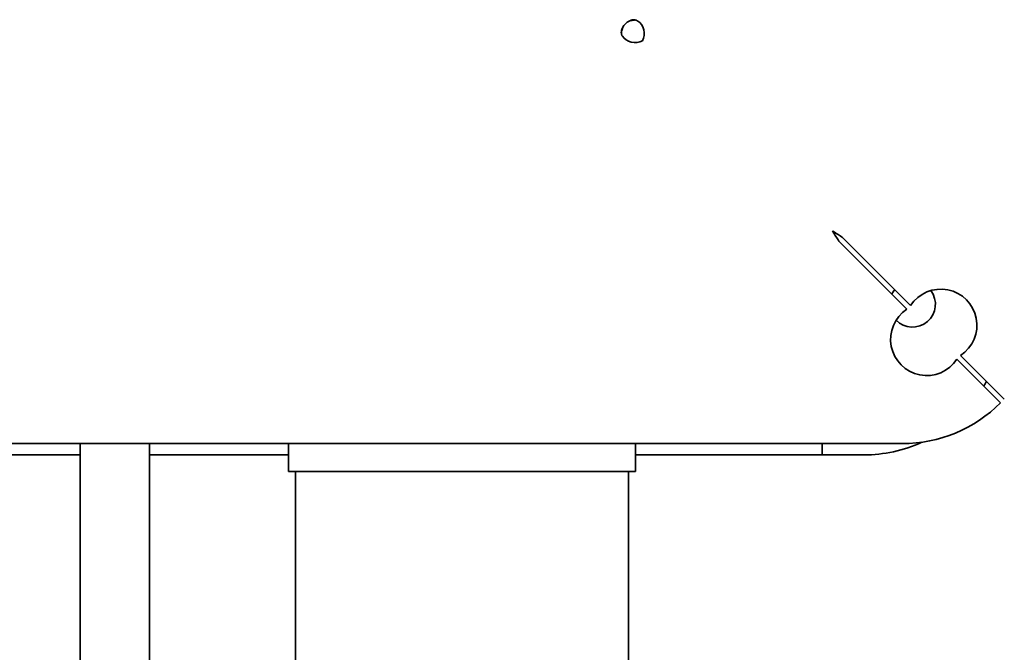
# Model space of a CAD drawing. Units: millimetres. Extents: x 0 to 6000, y 0 to 4243.
# Drawn here: x 1793 to 1864, y 3253 to 3299 of the extents above; entities that cross this region are included whole.
import ezdxf

# ---------------------------------------------------------------- set-up
doc = ezdxf.new("R2010")
doc.units = ezdxf.units.MM
doc.header["$LTSCALE"] = 14.285714
doc.layers.add('Visible Edges(ISO)', color=7, linetype='Continuous', lineweight=35)

msp = doc.modelspace()

# ---------------------------------------------------------------- linework, layer by layer
at = {"layer": 'Visible Edges(ISO)'}
for p, q in [((1851.671, 3282.812), (1856.573, 3277.91)), ((1856.843, 3278.179), (1851.941, 3283.081)), ((1860.173, 3274.311), (1863.32, 3271.163)), ((1863.59, 3271.432), (1860.442, 3274.58)), ((1856.249, 3268.234), (1742.745, 3268.234)), ((1797.018, 3268.234), (1797.018, 3192.234)), ((1802.018, 3268.234), (1802.018, 3192.234)), ((1812.018, 3268.234), (1812.018, 3266.234)), ((1837.018, 3268.234), (1837.018, 3266.234)), ((1850.475, 3267.419), (1850.475, 3268.234)), ((1797.018, 3267.419), (1746.475, 3267.419)), ((1812.018, 3267.419), (1802.018, 3267.419)), ((1849.475, 3267.419), (1837.018, 3267.419)), ((1850.475, 3267.419), (1849.475, 3267.419)), ((1850.475, 3267.419), (1852.475, 3267.419)), ((1853.475, 3267.419), (1852.475, 3267.419)), ((1812.018, 3266.234), (1837.018, 3266.234)), ((1812.518, 3238.234), (1812.518, 3266.234)), ((1836.518, 3238.234), (1836.518, 3266.234))]:
    msp.add_line(p, q, dxfattribs=at)
for centre, radius, start, end in [((1836.997, 3297.756), 1, 114.96994, 155.03006), ((1856.975, 3278.277), 1.65, 140.67507, 154.24831), ((1856.975, 3278.277), 1.65, 224.47283, 36.36436), ((1859.018, 3276.756), 2.6, 303.19345, 146.80655), ((1857.997, 3275.734), 2.6, 123.19345, 326.80655), ((1853.475, 3277.419), 10, 329.70271, 331.97065), ((1856.249, 3278.234), 10, 270, 315), ((1853.475, 3277.419), 10, 270, 294.69297)]:
    msp.add_arc(centre, radius, start, end, dxfattribs=at)
for centre, major_axis, start_param, end_param in [((1836.858, 3297.756), (0, 1), 4.154502, 5.847378), ((1836.997, 3297.895), (1, 0), 3.5774, 5.270276)]:
    msp.add_ellipse(centre, major_axis=major_axis, ratio=0.788011, start_param=start_param, end_param=end_param, dxfattribs=at)
for points, knots in [([(1836.575, 3298.662), (1836.615, 3298.686), (1836.689, 3298.725), (1836.853, 3298.757), (1836.919, 3298.759), (1837.02, 3298.743), (1837.057, 3298.733), (1837.137, 3298.7), (1837.17, 3298.677), (1837.19, 3298.662)], [0, 0, 0, 0, 0.01387543, 0.01387543, 0.02347743, 0.02347743, 0.02931827, 0.02931827, 0.03717372, 0.03717372, 0.03717372, 0.03717372]), ([(1837.006, 3298.745), (1836.947, 3298.739), (1836.887, 3298.731), (1836.717, 3298.702), (1836.63, 3298.678), (1836.575, 3298.662)], [0.0493758, 0.0493758, 0.0493758, 0.0493758, 0.0584558, 0.0584558, 0.07514875, 0.07514875, 0.07514875, 0.07514875]), ([(1836.09, 3297.562), (1836.067, 3297.593), (1836.028, 3297.653), (1835.995, 3297.804), (1835.993, 3297.869), (1836.009, 3297.977), (1836.019, 3298.017), (1836.053, 3298.11), (1836.075, 3298.152), (1836.09, 3298.178)], [0, 0, 0, 0, 0.01387543, 0.01387543, 0.02347743, 0.02347743, 0.02931827, 0.02931827, 0.03717372, 0.03717372, 0.03717372, 0.03717372]), ([(1836.09, 3298.178), (1836.072, 3298.114), (1836.044, 3298.011), (1836.017, 3297.835), (1836.012, 3297.791), (1836.007, 3297.746)], [0, 0, 0, 0, 0.0198556, 0.0198556, 0.0266541, 0.0266541, 0.0266541, 0.0266541]), ([(1851.671, 3282.812), (1851.601, 3282.922), (1851.531, 3283.033), (1851.39, 3283.251), (1851.32, 3283.358), (1851.249, 3283.463)], [0, 0, 0, 0, 0.03933131, 0.03933131, 0.07866261, 0.07866261, 0.07866261, 0.07866261]), ([(1851.289, 3283.503), (1851.394, 3283.433), (1851.501, 3283.363), (1851.72, 3283.222), (1851.83, 3283.151), (1851.941, 3283.081)], [0, 0, 0, 0, 0.03933131, 0.03933131, 0.07866261, 0.07866261, 0.07866261, 0.07866261])]:
    msp.add_open_spline(points, degree=3, knots=knots, dxfattribs=at)
for points in [[(1851.202, 3283.55), (1851.231, 3283.534), (1851.26, 3283.519), (1851.289, 3283.503)], [(1851.249, 3283.463), (1851.234, 3283.492), (1851.218, 3283.521), (1851.202, 3283.55)]]:
    msp.add_open_spline(points, degree=3, dxfattribs=at)

doc.saveas('drawing.dxf')
